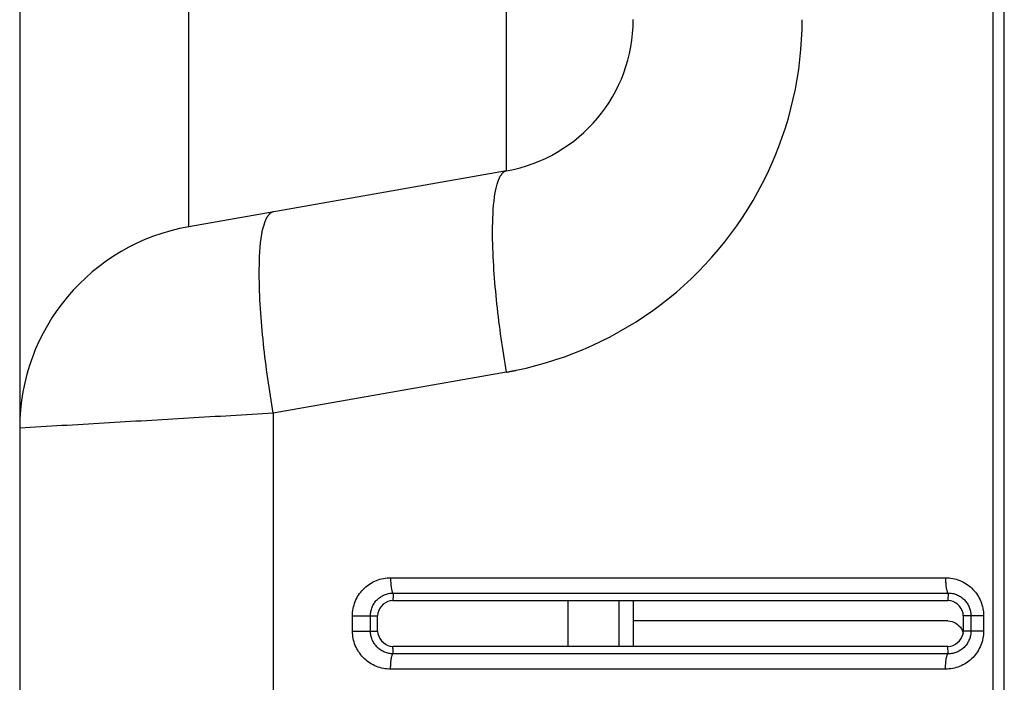
# Model space of a CAD drawing. Extents: x -160 to 260, y -170 to 127.
# Drawn here: x -92 to -87, y 32 to 35 of the extents above; entities that cross this region are included whole.
import ezdxf

# ---------------------------------------------------------------- set-up
doc = ezdxf.new("R2010")
doc.units = 0
doc.linetypes.add('PHANTOM', pattern=[15, 7.5, -1.5, 1.5, -1.5, 1.5, -1.5])
doc.layers.get('0').update_dxf_attribs({"linetype": 'CONTINUOUS'})

msp = doc.modelspace()

# ---------------------------------------------------------------- linework, layer by layer
at = {"color": 7, "linetype": 'PHANTOM'}
for p, q in [((-87.4777, -14.0894), (-87.4777, 38.1782)), ((-87.4235, -14.0894), (-87.4235, 38.1782)), ((-89.8574, 34.3207), (-89.8574, 35.3383)), ((-91.4113, 34.0467), (-91.4113, 35.1746)), ((-89.8574, 33.3359), (-90.9981, 33.1348)), ((-90.9981, 33.1348), (-90.9981, -13.4686)), ((-90.4241, 32.3304), (-87.7109, 32.3304)), ((-90.412, 32.2555), (-87.6985, 32.2555)), ((-87.6985, 32.2555), (-87.6989, 32.2194)), ((-89.5584, 32.2194), (-89.5584, 31.9944)), ((-90.6107, 32.0694), (-90.6107, 32.1444)), ((-90.6107, 32.1444), (-90.4876, 32.1444)), ((-90.5227, 32.0694), (-90.5227, 32.1444)), ((-87.5867, 32.1444), (-87.6239, 32.1444)), ((-87.5867, 32.1444), (-87.5867, 32.0694)), ((-87.5248, 32.1444), (-87.5867, 32.1444)), ((-87.5248, 32.1444), (-87.5248, 32.0694)), ((-90.6107, 32.0694), (-90.5227, 32.0694)), ((-90.5227, 32.0694), (-90.4876, 32.0694)), ((-87.5248, 32.0694), (-87.6239, 32.0694)), ((-87.6985, 31.9583), (-87.6989, 31.9944)), ((-87.6985, 31.9583), (-90.412, 31.9583)), ((-87.7109, 31.8834), (-90.4241, 31.8834))]:
    msp.add_line(p, q, dxfattribs=at)
at = {"color": 7, "linetype": 'CONTINUOUS'}
for p, q in [((-92.2376, 35.3303), (-92.2376, -14.4534)), ((-89.8574, 34.3207), (-91.4113, 34.0467)), ((-90.4126, 32.2194), (-87.6989, 32.2194)), ((-89.3084, 32.2194), (-89.3084, 31.9944)), ((-89.2376, 32.2194), (-89.2376, 31.9944)), ((-90.4876, 32.0694), (-90.4876, 32.1444)), ((-87.6989, 32.1194), (-89.2376, 32.1194)), ((-87.6239, 32.1444), (-87.6239, 32.0694)), ((-87.6989, 31.9944), (-90.4126, 31.9944))]:
    msp.add_line(p, q, dxfattribs=at)
at = {"color": 7, "linetype": 'PHANTOM'}
for points in [[(-89.8574, 33.3359, 0.008783), (-89.8094, 33.3452), (-89.7618, 33.356), (-89.7144, 33.368), (-89.6674, 33.3811), (-89.6207, 33.3956), (-89.5744, 33.4113), (-89.5283, 33.4285), (-89.483, 33.4468), (-89.4382, 33.4663), (-89.394, 33.4872), (-89.3504, 33.5092), (-89.3075, 33.5324), (-89.2652, 33.5569), (-89.2236, 33.5825), (-89.1827, 33.6092), (-89.1426, 33.6371), (-89.1033, 33.6661), (-89.0648, 33.6962), (-89.0271, 33.7274), (-88.9904, 33.7595), (-88.9545, 33.7927), (-88.9197, 33.8269), (-88.8857, 33.8621), (-88.8528, 33.8982), (-88.8209, 33.9352), (-88.79, 33.973), (-88.7602, 34.0117), (-88.7315, 34.0513), (-88.7039, 34.0916), (-88.6775, 34.1326), (-88.6522, 34.1744), (-88.628, 34.2169), (-88.6051, 34.2601), (-88.5834, 34.3038), (-88.5629, 34.3482), (-88.5437, 34.3931), (-88.5257, 34.4385), (-88.509, 34.4844), (-88.4936, 34.5308), (-88.4795, 34.5775), (-88.4667, 34.6247), (-88.4553, 34.6721), (-88.4451, 34.7199), (-88.4363, 34.7679), (-88.4288, 34.8162), (-88.4227, 34.8647), (-88.4179, 34.9133), (-88.4144, 34.962), (-88.4121, 35.0108, 0.008731), (-88.4113, 35.0593)], [(-89.8574, 33.3359), (-89.8609, 33.3566), (-89.8643, 33.3774), (-89.8676, 33.3981), (-89.8709, 33.4189), (-89.8741, 33.4397), (-89.8772, 33.4604), (-89.8803, 33.4812), (-89.8832, 33.502), (-89.8861, 33.5228), (-89.8889, 33.5437), (-89.8917, 33.5645), (-89.8943, 33.5857), (-89.8969, 33.6065), (-89.8994, 33.6274), (-89.9018, 33.6483), (-89.9041, 33.6692), (-89.9063, 33.6901), (-89.9084, 33.711), (-89.9104, 33.7319), (-89.9123, 33.7528), (-89.9141, 33.7737), (-89.9158, 33.7947), (-89.9174, 33.8156), (-89.9188, 33.8366), (-89.9202, 33.8576), (-89.9214, 33.8786), (-89.9225, 33.8995), (-89.9234, 33.9205), (-89.9242, 33.9415), (-89.9248, 33.9625), (-89.9253, 33.9837), (-89.9255, 34.0047), (-89.9256, 34.0257), (-89.9254, 34.0467), (-89.925, 34.0677), (-89.9244, 34.0887), (-89.9234, 34.1097), (-89.9221, 34.1307), (-89.9205, 34.1516), (-89.9184, 34.1725), (-89.9157, 34.1934), (-89.9125, 34.2142), (-89.9084, 34.2348), (-89.9032, 34.2551), (-89.8966, 34.2751), (-89.8877, 34.2941, -0.073245), (-89.8751, 34.3108, -0.139444), (-89.8574, 34.3207)], [(-90.9981, 33.1348), (-91.0017, 33.1559), (-91.0051, 33.1771), (-91.0085, 33.1983), (-91.0119, 33.2195), (-91.0151, 33.2407), (-91.0183, 33.262), (-91.0214, 33.2832), (-91.0244, 33.3044), (-91.0274, 33.3257), (-91.0302, 33.347), (-91.033, 33.3682), (-91.0357, 33.3895), (-91.0383, 33.4108), (-91.0408, 33.4322), (-91.0432, 33.4536), (-91.0455, 33.4749), (-91.0477, 33.4963), (-91.0498, 33.5176), (-91.0518, 33.539), (-91.0537, 33.5604), (-91.0555, 33.5818), (-91.0572, 33.6032), (-91.0588, 33.6246), (-91.0602, 33.646), (-91.0615, 33.6674), (-91.0627, 33.6888), (-91.0637, 33.7103), (-91.0646, 33.7317), (-91.0653, 33.7532), (-91.0658, 33.7746), (-91.0661, 33.7961), (-91.0663, 33.8175), (-91.0662, 33.839), (-91.0659, 33.8604), (-91.0653, 33.8819), (-91.0644, 33.9033), (-91.0632, 33.9248), (-91.0616, 33.9462), (-91.0595, 33.9673), (-91.0569, 33.9886), (-91.0537, 34.0098), (-91.0497, 34.0309), (-91.0446, 34.0517), (-91.038, 34.0721), (-91.0291, 34.0917, -0.071634), (-91.0165, 34.1089, -0.143982), (-90.9981, 34.1196)]]:
    msp.add_lwpolyline(points, format="xyb", dxfattribs=at)
for points in [[(-90.9981, 33.1348), (-91.0239, 33.1333), (-91.0497, 33.1318), (-91.0756, 33.1302), (-91.1014, 33.1287), (-91.1272, 33.1272), (-91.153, 33.1257), (-91.1789, 33.1242), (-91.2047, 33.1226), (-91.2305, 33.1211), (-91.2563, 33.1196), (-91.2822, 33.1181), (-91.308, 33.1166), (-91.3338, 33.1151), (-91.3596, 33.1135), (-91.3854, 33.112), (-91.4113, 33.1105), (-91.4371, 33.109), (-91.4629, 33.1075), (-91.4887, 33.1059), (-91.5146, 33.1044), (-91.5404, 33.1029), (-91.5662, 33.1014), (-91.592, 33.0999), (-91.6179, 33.0984), (-91.6437, 33.0968), (-91.6695, 33.0953), (-91.6953, 33.0938), (-91.7212, 33.0923), (-91.747, 33.0908), (-91.7728, 33.0893), (-91.7986, 33.0877), (-91.8244, 33.0862), (-91.8503, 33.0847), (-91.8761, 33.0832), (-91.9019, 33.0817), (-91.9277, 33.0801), (-91.9536, 33.0786), (-91.9794, 33.0771), (-92.0052, 33.0756), (-92.031, 33.0741), (-92.0566, 33.0726), (-92.0824, 33.0711), (-92.1083, 33.0695), (-92.1341, 33.068), (-92.1599, 33.0665), (-92.1857, 33.065), (-92.2115, 33.0635), (-92.2376, 33.0619)], [(-90.6107, 32.1444), (-90.6104, 32.1533), (-90.6097, 32.1621), (-90.6086, 32.1709), (-90.6071, 32.1796), (-90.6052, 32.1883), (-90.6029, 32.1969), (-90.6001, 32.2056), (-90.597, 32.2139), (-90.5935, 32.2221), (-90.5896, 32.23), (-90.5853, 32.2378), (-90.5806, 32.2454), (-90.5757, 32.2527), (-90.5703, 32.2598), (-90.5647, 32.2666), (-90.5587, 32.2731), (-90.5524, 32.2794), (-90.5458, 32.2853), (-90.5389, 32.2909), (-90.5318, 32.2962), (-90.5244, 32.3012), (-90.5168, 32.3057), (-90.5093, 32.3098), (-90.5013, 32.3137), (-90.4931, 32.3171), (-90.4848, 32.3202), (-90.4764, 32.3229), (-90.468, 32.3251), (-90.4593, 32.327), (-90.4505, 32.3284), (-90.4417, 32.3295), (-90.4329, 32.3302), (-90.4241, 32.3304)], [(-90.4243, 32.3304), (-90.4243, 32.3271), (-90.4242, 32.3241), (-90.4242, 32.3211), (-90.4241, 32.3182), (-90.424, 32.3155), (-90.4239, 32.3125), (-90.4238, 32.3095), (-90.4236, 32.3067), (-90.4234, 32.3037), (-90.4232, 32.3011), (-90.423, 32.2981), (-90.4227, 32.2952), (-90.4224, 32.2922), (-90.4221, 32.2893), (-90.4218, 32.2865), (-90.4214, 32.2835), (-90.421, 32.2805), (-90.4205, 32.2776), (-90.42, 32.275), (-90.4194, 32.2721), (-90.4188, 32.2692), (-90.418, 32.2664), (-90.4171, 32.2636), (-90.4159, 32.2606), (-90.4147, 32.2582), (-90.4126, 32.2559)], [(-87.7109, 32.3304), (-87.702, 32.3302), (-87.6932, 32.3295), (-87.6844, 32.3284), (-87.6757, 32.3269), (-87.6671, 32.325), (-87.6586, 32.3227), (-87.6501, 32.32), (-87.6418, 32.3169), (-87.6337, 32.3135), (-87.6259, 32.3097), (-87.6181, 32.3054), (-87.6105, 32.3008), (-87.6032, 32.2959), (-87.5961, 32.2906), (-87.5895, 32.2851), (-87.5829, 32.2792), (-87.5767, 32.273), (-87.5707, 32.2664), (-87.5651, 32.2596), (-87.56, 32.2529), (-87.555, 32.2456), (-87.5504, 32.2381), (-87.5461, 32.2304), (-87.5422, 32.2224), (-87.5387, 32.2143), (-87.5355, 32.2061), (-87.5328, 32.1976), (-87.5305, 32.1891), (-87.5286, 32.1805), (-87.527, 32.1718), (-87.5259, 32.163), (-87.5251, 32.1542), (-87.5248, 32.1453)], [(-87.7109, 32.3304), (-87.7109, 32.3271), (-87.7108, 32.3241), (-87.7108, 32.3211), (-87.7107, 32.3182), (-87.7106, 32.3155), (-87.7105, 32.3125), (-87.7103, 32.3095), (-87.7102, 32.3067), (-87.71, 32.3037), (-87.7098, 32.3011), (-87.7096, 32.2981), (-87.7093, 32.2952), (-87.709, 32.2922), (-87.7087, 32.2893), (-87.7084, 32.2865), (-87.708, 32.2835), (-87.7075, 32.2805), (-87.7071, 32.2776), (-87.7066, 32.275), (-87.706, 32.2721), (-87.7053, 32.2692), (-87.7046, 32.2664), (-87.7037, 32.2636), (-87.7025, 32.2606), (-87.7013, 32.2582), (-87.6992, 32.2559)], [(-90.5227, 32.1444), (-90.5226, 32.1497), (-90.5221, 32.1549), (-90.5215, 32.1602), (-90.5206, 32.1654), (-90.5195, 32.1705), (-90.5181, 32.1756), (-90.5165, 32.1808), (-90.5146, 32.1857), (-90.5126, 32.1906), (-90.5103, 32.1953), (-90.5077, 32.1999), (-90.5052, 32.204), (-90.5023, 32.2084), (-90.4992, 32.2126), (-90.4958, 32.2167), (-90.4923, 32.2206), (-90.4888, 32.2242), (-90.485, 32.2277), (-90.4809, 32.2311), (-90.4767, 32.2343), (-90.4724, 32.2373), (-90.4681, 32.24), (-90.4635, 32.2426), (-90.4587, 32.2449), (-90.4539, 32.247), (-90.449, 32.2489), (-90.4441, 32.2506), (-90.439, 32.252), (-90.4339, 32.2532), (-90.4287, 32.2541), (-90.4234, 32.2548), (-90.4182, 32.2553), (-90.4132, 32.2555)], [(-90.412, 32.2555), (-90.412, 32.251), (-90.4121, 32.2465), (-90.4122, 32.2422), (-90.4123, 32.2376), (-90.4124, 32.2328), (-90.4125, 32.2283), (-90.4125, 32.2238), (-90.4126, 32.2194)], [(-87.6985, 32.2555), (-87.6932, 32.2554), (-87.6879, 32.255), (-87.6827, 32.2544), (-87.6774, 32.2535), (-87.6723, 32.2525), (-87.6672, 32.2511), (-87.6621, 32.2495), (-87.6572, 32.2477), (-87.6523, 32.2456), (-87.6476, 32.2434), (-87.6429, 32.2409), (-87.6384, 32.2382), (-87.634, 32.2352), (-87.6297, 32.2321), (-87.6257, 32.2288), (-87.6218, 32.2253), (-87.618, 32.2216), (-87.6144, 32.2176), (-87.611, 32.2136), (-87.608, 32.2096), (-87.605, 32.2052), (-87.6022, 32.2007), (-87.5996, 32.1961), (-87.5972, 32.1913), (-87.5952, 32.1868), (-87.5933, 32.1818), (-87.5917, 32.1768), (-87.5902, 32.1717), (-87.5891, 32.1665), (-87.5882, 32.1617), (-87.5875, 32.1564), (-87.587, 32.1514), (-87.5867, 32.1456)], [(-90.4241, 31.8834), (-90.4329, 31.8836), (-90.4418, 31.8843), (-90.4505, 31.8854), (-90.4593, 31.8868), (-90.468, 31.8887), (-90.4765, 31.891), (-90.485, 31.8936), (-90.4933, 31.8967), (-90.5014, 31.9002), (-90.5093, 31.904), (-90.5171, 31.9082), (-90.5247, 31.9128), (-90.532, 31.9178), (-90.5391, 31.923), (-90.5458, 31.9285), (-90.5523, 31.9344), (-90.5586, 31.9407), (-90.5646, 31.9472), (-90.5703, 31.954), (-90.5753, 31.9607), (-90.5803, 31.968), (-90.585, 31.9755), (-90.5893, 31.9833), (-90.5932, 31.9912), (-90.5968, 31.9994), (-90.5999, 32.0076), (-90.6026, 32.0161), (-90.605, 32.0246), (-90.6069, 32.0333), (-90.6084, 32.042), (-90.6096, 32.0508), (-90.6103, 32.0596), (-90.6106, 32.0685)], [(-90.412, 31.9583), (-90.4172, 31.9584), (-90.4225, 31.9589), (-90.4277, 31.9596), (-90.4329, 31.9605), (-90.4381, 31.9616), (-90.4432, 31.963), (-90.4482, 31.9646), (-90.4532, 31.9665), (-90.458, 31.9686), (-90.4627, 31.9709), (-90.4673, 31.9734), (-90.4718, 31.9762), (-90.4762, 31.9791), (-90.4804, 31.9823), (-90.4844, 31.9856), (-90.4883, 31.9891), (-90.492, 31.9928), (-90.4955, 31.9967), (-90.4989, 32.0008), (-90.5019, 32.0048), (-90.5048, 32.0091), (-90.5076, 32.0136), (-90.5101, 32.0183), (-90.5124, 32.023), (-90.5144, 32.0274), (-90.5163, 32.0324), (-90.5179, 32.0374), (-90.5193, 32.0425), (-90.5204, 32.0476), (-90.5214, 32.0528), (-90.5221, 32.058), (-90.5225, 32.0633), (-90.5227, 32.0682)], [(-87.5248, 32.0694), (-87.5251, 32.0606), (-87.5258, 32.0517), (-87.5269, 32.043), (-87.5284, 32.0342), (-87.5303, 32.0256), (-87.5326, 32.0171), (-87.5354, 32.0083), (-87.5385, 32), (-87.542, 31.9919), (-87.5458, 31.9839), (-87.5501, 31.9762), (-87.5547, 31.9686), (-87.5597, 31.9613), (-87.565, 31.9543), (-87.5707, 31.9474), (-87.5766, 31.9409), (-87.5829, 31.9347), (-87.5895, 31.9287), (-87.5963, 31.9231), (-87.6034, 31.9178), (-87.6108, 31.9128), (-87.6183, 31.9083), (-87.6259, 31.9042), (-87.6338, 31.9003), (-87.6419, 31.8968), (-87.6502, 31.8937), (-87.6587, 31.8911), (-87.6671, 31.8888), (-87.6757, 31.8869), (-87.6845, 31.8855), (-87.6932, 31.8844), (-87.7021, 31.8836), (-87.7109, 31.8834)], [(-87.5867, 32.0694), (-87.5869, 32.0641), (-87.5873, 32.0588), (-87.588, 32.0536), (-87.5889, 32.0483), (-87.5899, 32.0436), (-87.5912, 32.0385), (-87.5928, 32.0334), (-87.5947, 32.0284), (-87.5967, 32.0235), (-87.5989, 32.0191), (-87.6014, 32.0145), (-87.6041, 32.0099), (-87.6071, 32.0055), (-87.6102, 32.0012), (-87.6134, 31.9974), (-87.6169, 31.9934), (-87.6206, 31.9896), (-87.6245, 31.986), (-87.6286, 31.9826), (-87.6326, 31.9796), (-87.637, 31.9766), (-87.6415, 31.9738), (-87.6461, 31.9712), (-87.6509, 31.9688), (-87.6556, 31.9667), (-87.6605, 31.9648), (-87.6656, 31.9632), (-87.6707, 31.9618), (-87.6759, 31.9606), (-87.681, 31.9597), (-87.6863, 31.959), (-87.6914, 31.9585), (-87.6967, 31.9583)], [(-90.412, 31.9583), (-90.412, 31.9628), (-90.4121, 31.9673), (-90.4122, 31.9717), (-90.4123, 31.9762), (-90.4124, 31.981), (-90.4125, 31.9855), (-90.4125, 31.9901), (-90.4126, 31.9944)], [(-90.4243, 31.8834), (-90.4242, 31.8867), (-90.4241, 31.8897), (-90.424, 31.8927), (-90.4239, 31.8956), (-90.4238, 31.8983), (-90.4237, 31.9013), (-90.4236, 31.9043), (-90.4234, 31.9071), (-90.4233, 31.9101), (-90.4231, 31.9127), (-90.4229, 31.9157), (-90.4226, 31.9186), (-90.4223, 31.9216), (-90.422, 31.9245), (-90.4217, 31.9273), (-90.4213, 31.9303), (-90.4209, 31.9333), (-90.4204, 31.9362), (-90.42, 31.9388), (-90.4194, 31.9417), (-90.4187, 31.9446), (-90.418, 31.9474), (-90.4171, 31.9502), (-90.4159, 31.9532), (-90.4147, 31.9556), (-90.4126, 31.9579)], [(-87.7109, 31.8834), (-87.7109, 31.8867), (-87.7108, 31.8897), (-87.7108, 31.8927), (-87.7107, 31.8956), (-87.7106, 31.8984), (-87.7105, 31.9013), (-87.7103, 31.9043), (-87.7102, 31.9071), (-87.71, 31.9101), (-87.7098, 31.9127), (-87.7096, 31.9157), (-87.7093, 31.9186), (-87.709, 31.9216), (-87.7087, 31.9245), (-87.7084, 31.9274), (-87.708, 31.9303), (-87.7075, 31.9333), (-87.7071, 31.9362), (-87.7066, 31.9388), (-87.706, 31.9417), (-87.7053, 31.9446), (-87.7046, 31.9475), (-87.7037, 31.9502), (-87.7025, 31.9533), (-87.7013, 31.9556), (-87.6992, 31.9579)]]:
    msp.add_lwpolyline(points, dxfattribs=at)
at = {"color": 7, "linetype": 'CONTINUOUS'}
for points in [[(-90.4126, 32.2194), (-90.4257, 32.2181), (-90.4379, 32.2141), (-90.4494, 32.208), (-90.4598, 32.2003), (-90.4687, 32.1913), (-90.4763, 32.181), (-90.4823, 32.1698), (-90.4863, 32.1575), (-90.4876, 32.1444)], [(-87.6239, 32.1444), (-87.6252, 32.1575), (-87.6292, 32.1697), (-87.6353, 32.1812), (-87.643, 32.1916), (-87.6519, 32.2005), (-87.6623, 32.2081), (-87.6735, 32.2141), (-87.6858, 32.2181), (-87.6989, 32.2194)], [(-87.6989, 32.1194), (-87.6889, 32.1187), (-87.6792, 32.1163), (-87.6699, 32.1124), (-87.6612, 32.1075), (-87.6529, 32.1018), (-87.6452, 32.0952), (-87.6384, 32.0879), (-87.6327, 32.0797), (-87.6286, 32.0706)], [(-90.4876, 32.0694), (-90.4863, 32.0563), (-90.4823, 32.0441), (-90.4762, 32.0326), (-90.4685, 32.0222), (-90.4595, 32.0134), (-90.4492, 32.0057), (-90.438, 31.9997), (-90.4257, 31.9957), (-90.4126, 31.9944)], [(-87.6989, 31.9944), (-87.6858, 31.9957), (-87.6735, 31.9997), (-87.6621, 32.0058), (-87.6517, 32.0136), (-87.6428, 32.0225), (-87.6351, 32.0329), (-87.6292, 32.044), (-87.6252, 32.0563), (-87.6239, 32.0694)]]:
    msp.add_lwpolyline(points, dxfattribs=at)
for points in [[(-87.6286, 32.0706), (-87.6275, 32.0675), (-87.6271, 32.066, -1)], [(-87.6271, 32.066), (-87.6255, 32.06), (-87.6249, 32.0569, -1)]]:
    msp.add_lwpolyline(points, format="xyb", dxfattribs=at)
for centre, radius, start, end in [((-89.9876, 35.0593), 0.75, 279.9999, 0.0159), ((-91.2376, 33.0619), 1, 100, 180)]:
    msp.add_arc(centre, radius, start, end, dxfattribs=at)

doc.saveas('drawing.dxf')
